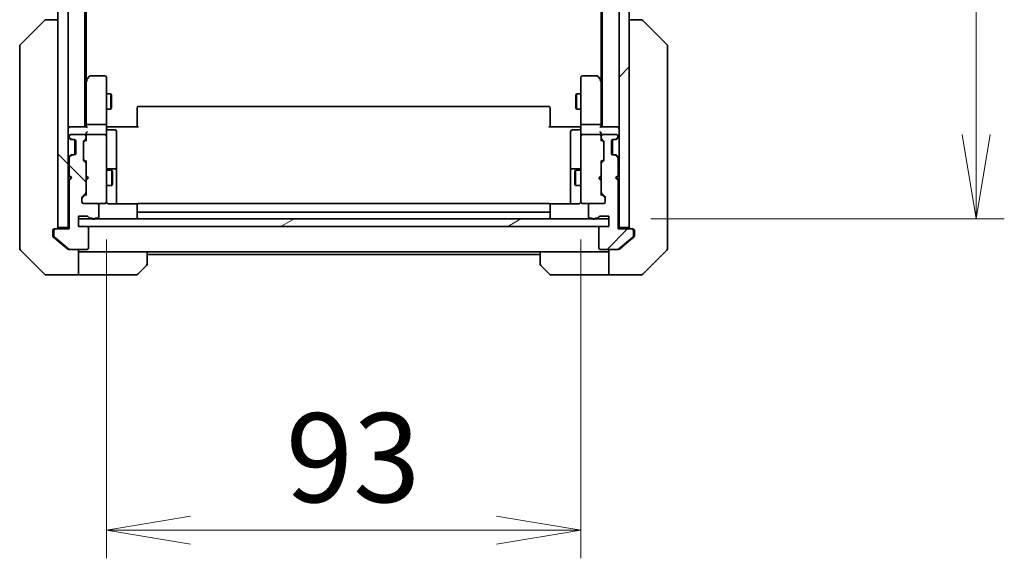
# Model space of a CAD drawing. Units: millimetres. Extents: x 80 to 9915, y 44 to 2011.
# Drawn here: x 3977 to 4170, y 1396 to 1502 of the extents above; entities that cross this region are included whole.
import ezdxf

# ---------------------------------------------------------------- set-up
doc = ezdxf.new("R2010")
doc.units = ezdxf.units.MM
doc.header["$LTSCALE"] = 5.5
doc.layers.get('Defpoints').update_dxf_attribs({"lineweight": 25})
for name, color, linetype, lineweight in [('Dimension (ISO)', 7, 'Continuous', 18), ('Hatch (ISO)', 1, 'Continuous', 18), ('Visible (ISO)', 7, 'Continuous', 35)]:
    doc.layers.add(name, color=color, linetype=linetype, lineweight=lineweight)
doc.styles.add('Note Text (TK)', font='MS PGothic.ttf')
doc.dimstyles.new('Default - Method 1b (TK)', dxfattribs={"dimscale": 5.5, "dimtxt": 2.5, "dimasz": 2.5, "dimexe": 1, "dimexo": 1.5, "dimgap": 1, "dimtad": 1, "dimtoh": 1, "dimdsep": 46, "dimtxsty": 'Note Text (TK)', "dimblk": 'OPEN', "dimcen": 0.09, "dimdle": 5, "dimclrd": 100, "dimclre": 100, "dimclrt": 7, "dimadec": 1, "dimazin": 1, "dimtfac": 1, "dimtmove": 0, "dimatfit": 3, "dimldrblk": 'OPEN', "dimfxl": 1, "dimtolj": 1, "dimlwd": -1, "dimlwe": -1, "dimarcsym": 0})
pattern_1 = [(45, (2177.206, -17.95), (-15.71545, 15.71545), [])]
pattern_2 = [(135.0002, (2177.206, -17.95), (-15.71539, -15.7155), [])]

# ---------------------------------------------------------------- blocks, each defined once
blk = doc.blocks.new('_Open')
at = {"color": 0, "linetype": 'ByBlock', "lineweight": -2}
for p, q in [((-1, 0.167), (0, 0)), ((-1, -0.167), (0, 0)), ((0, 0), (-1, 0))]:
    blk.add_line(p, q, dxfattribs=at)
blk = doc.blocks.new('*D33')
at = {"layer": 'Defpoints', "color": 0}
for p in [(3993.67, 1466.85), (4086.67, 1466.85), (4086.67, 1401.65)]:
    blk.add_point(p, dxfattribs=at)
at = {"layer": 'Dimension (ISO)', "color": 100}
for p, q in [((3993.67, 1458.6), (3993.67, 1396.15)), ((4086.67, 1458.6), (4086.67, 1396.15)), ((4010.17, 1401.65), (4070.17, 1401.65))]:
    blk.add_line(p, q, dxfattribs=at)
at = {"layer": 'Dimension (ISO)', "color": 100, "xscale": 16.5, "yscale": 16.5, "zscale": 16.5, "rotation": 180}
blk.add_blockref('_Open', (3993.67, 1401.65), dxfattribs=at)
at = {"layer": 'Dimension (ISO)', "color": 100, "xscale": 16.5, "yscale": 16.5, "zscale": 16.5}
blk.add_blockref('_Open', (4086.67, 1401.65), dxfattribs=at)
at = {"layer": 'Dimension (ISO)', "color": 7, "insert": (4028.83, 1415.86), "char_height": 13.75, "attachment_point": 4, "style": 'Note Text (TK)'}
blk.add_mtext('\\A1;\\fMS PGothic|b0|i0;{\\H17.4300;93', dxfattribs=at)
blk = doc.blocks.new('*D34')
at = {"layer": 'Defpoints', "color": 0}
for p in [(4092.17, 1878.66), (4092.17, 1462.66), (4164.19, 1462.66)]:
    blk.add_point(p, dxfattribs=at)
at = {"layer": 'Dimension (ISO)', "color": 100}
for p, q in [((4100.42, 1878.66), (4169.69, 1878.66)), ((4164.19, 1862.16), (4164.19, 1479.16)), ((4100.42, 1462.66), (4169.69, 1462.66))]:
    blk.add_line(p, q, dxfattribs=at)
at = {"layer": 'Dimension (ISO)', "color": 100, "xscale": 16.5, "yscale": 16.5, "zscale": 16.5}
for p, rotation in [((4164.19, 1878.66), 90), ((4164.19, 1462.66), 270)]:
    blk.add_blockref('_Open', p, dxfattribs=dict(at, rotation=rotation))
at = {"layer": 'Dimension (ISO)', "color": 7, "insert": (4149.97, 1652.79), "char_height": 13.75, "attachment_point": 4, "rotation": 90, "style": 'Note Text (TK)'}
blk.add_mtext('\\A1;\\fMS PGothic|b0|i0;{\\H17.4300;416', dxfattribs=at)

msp = doc.modelspace()

# ---------------------------------------------------------------- hatches: boundary and pattern name
at = {"layer": 'Hatch (ISO)'}
h = msp.add_hatch(dxfattribs=at)
h.set_pattern_fill('ANSI31', color=256, scale=177.8, angle=90.00021, style=0)
h.set_pattern_definition(pattern_2)
h.paths.add_polyline_path([(3984.1715, 1460.9617), (3986.1715, 1460.9617), (3986.1715, 1880.3617), (3984.1715, 1880.3617)])
h = msp.add_hatch(dxfattribs=at)
h.set_pattern_fill('ANSI31', color=256, scale=177.8, style=0)
h.set_pattern_definition(pattern_1)
h.paths.add_polyline_path([(4096.1715, 1880.3617), (4094.1715, 1880.3617), (4094.1715, 1460.9617), (4096.1715, 1460.9617)])
h = msp.add_hatch(dxfattribs=at)
h.set_pattern_fill('ANSI31', color=256, scale=177.8, angle=90.00021, style=0)
h.set_pattern_definition(pattern_2)
edge = h.paths.add_edge_path()
edge.add_ellipse((3983.6715, 1460.3617), major_axis=(-0.3, 0), ratio=1, start_angle=270, end_angle=360)
edge.add_line((3983.3715, 1460.3617), (3983.3715, 1459.3022))
edge.add_ellipse((3983.6715, 1459.3022), major_axis=(0, -0.3), ratio=1, start_angle=270, end_angle=320.194429)
edge.add_line((3983.4794, 1459.0718), (3986.288, 1456.7312))
edge.add_ellipse((3986.4801, 1456.9617), major_axis=(0.2305, -0.1921), ratio=1, start_angle=270, end_angle=309.805571)
edge.add_line((3986.4801, 1456.6617), (3989.8715, 1456.6617))
edge.add_ellipse((3989.8715, 1456.9617), major_axis=(0.3, 0), ratio=1, start_angle=270, end_angle=360)
edge.add_line((3990.1715, 1456.9617), (3990.1715, 1460.8617))
edge.add_ellipse((3989.8715, 1460.8617), major_axis=(0, 0.3), ratio=1, start_angle=270, end_angle=360)
edge.add_line((3989.8715, 1461.1617), (3988.1715, 1461.1617))
edge.add_line((3988.1715, 1461.1617), (3988.1715, 1463.1617))
edge.add_line((3988.1715, 1463.1617), (3989.8715, 1463.1617))
edge.add_ellipse((3989.8715, 1462.8617), major_axis=(0.3, 0), ratio=1, start_angle=19.471221, end_angle=90, ccw=False)
edge.add_ellipse((3990.4372, 1463.0617), major_axis=(0.1, -0.2828), ratio=1, start_angle=270, end_angle=340.528779)
edge.add_line((3990.4372, 1462.7617), (3990.8886, 1462.7617))
edge.add_ellipse((3991.1715, 1462.8617), major_axis=(0.1, -0.2828), ratio=1, start_angle=270, end_angle=411.057559)
edge.add_line((3991.4543, 1462.7617), (3991.8715, 1462.7617))
edge.add_ellipse((3991.8715, 1463.0617), major_axis=(0.3, 0), ratio=1, start_angle=270, end_angle=360)
edge.add_line((3992.1715, 1463.0617), (3992.1715, 1465.3617))
edge.add_ellipse((3991.8715, 1465.3617), major_axis=(0, 0.3), ratio=1, start_angle=270, end_angle=360)
edge.add_line((3991.8715, 1465.6617), (3989.1715, 1465.6617))
edge.add_ellipse((3989.1715, 1465.9617), major_axis=(-0.3, 0), ratio=1, start_angle=0, end_angle=90, ccw=False)
edge.add_line((3988.8715, 1465.9617), (3988.8715, 1466.7874))
edge.add_ellipse((3989.1715, 1466.7874), major_axis=(0, 0.3), ratio=1, start_angle=45, end_angle=90, ccw=False)
edge.add_line((3988.9593, 1466.9996), (3989.5836, 1467.6238))
edge.add_ellipse((3989.3715, 1467.836), major_axis=(0.2121, 0.2121), ratio=1, start_angle=270, end_angle=315)
edge.add_line((3989.6715, 1467.836), (3989.6715, 1473.4874))
edge.add_ellipse((3989.3715, 1473.4874), major_axis=(0, 0.3), ratio=1, start_angle=270, end_angle=315)
edge.add_line((3989.5836, 1473.6996), (3989.2593, 1474.0238))
edge.add_ellipse((3989.4715, 1474.236), major_axis=(-0.2121, 0.2121), ratio=1, start_angle=45, end_angle=90, ccw=False)
edge.add_line((3989.1715, 1474.236), (3989.1715, 1477.7374))
edge.add_ellipse((3989.4715, 1477.7374), major_axis=(0, 0.3), ratio=1, start_angle=45, end_angle=90, ccw=False)
edge.add_line((3989.2593, 1477.9496), (3989.5836, 1478.2738))
edge.add_ellipse((3989.3715, 1478.486), major_axis=(0.2121, 0.2121), ratio=1, start_angle=270, end_angle=315)
edge.add_line((3989.6715, 1478.486), (3989.6715, 1478.8617))
edge.add_ellipse((3989.3715, 1478.8617), major_axis=(0, 0.3), ratio=1, start_angle=270, end_angle=360)
edge.add_line((3989.3715, 1479.1617), (3986.6715, 1479.1617))
edge.add_ellipse((3986.6715, 1478.8617), major_axis=(-0.3, 0), ratio=1, start_angle=270, end_angle=360)
edge.add_line((3986.3715, 1478.8617), (3986.3715, 1478.786))
edge.add_ellipse((3986.6715, 1478.786), major_axis=(0, -0.3), ratio=1, start_angle=270, end_angle=315)
edge.add_line((3986.4593, 1478.5738), (3986.7836, 1478.2496))
edge.add_ellipse((3986.9957, 1478.4617), major_axis=(0.2121, -0.2121), ratio=1, start_angle=270, end_angle=315)
edge.add_line((3986.9957, 1478.1617), (3987.3715, 1478.1617))
edge.add_ellipse((3987.3715, 1477.8617), major_axis=(0.3, 0), ratio=1, start_angle=0, end_angle=90, ccw=False)
edge.add_line((3987.6715, 1477.8617), (3987.6715, 1475.4617))
edge.add_ellipse((3987.3715, 1475.4617), major_axis=(0, -0.3), ratio=1, start_angle=0, end_angle=90, ccw=False)
edge.add_line((3987.3715, 1475.1617), (3986.9957, 1475.1617))
edge.add_ellipse((3986.9957, 1474.8617), major_axis=(-0.3, 0), ratio=1, start_angle=270, end_angle=315)
edge.add_line((3986.7836, 1475.0738), (3986.4593, 1474.7496))
edge.add_ellipse((3986.6715, 1474.5374), major_axis=(-0.2121, -0.2121), ratio=1, start_angle=270, end_angle=315)
edge.add_line((3986.3715, 1474.5374), (3986.3715, 1471.1617))
edge.add_line((3986.3715, 1471.1617), (3986.8715, 1470.6617))
edge.add_line((3986.8715, 1470.6617), (3986.3715, 1470.1617))
edge.add_line((3986.3715, 1470.1617), (3986.3715, 1460.6617))
edge.add_line((3986.3715, 1460.6617), (3983.6715, 1460.6617))
h = msp.add_hatch(dxfattribs=at)
h.set_pattern_fill('ANSI31', color=256, scale=177.8, style=0)
h.set_pattern_definition(pattern_1)
edge = h.paths.add_edge_path()
edge.add_ellipse((4096.6715, 1460.3617), major_axis=(0, 0.3), ratio=1, start_angle=270, end_angle=360)
edge.add_line((4096.6715, 1460.6617), (4093.9715, 1460.6617))
edge.add_line((4093.9715, 1460.6617), (4093.9715, 1470.1617))
edge.add_line((4093.9715, 1470.1617), (4093.4715, 1470.6617))
edge.add_line((4093.4715, 1470.6617), (4093.9715, 1471.1617))
edge.add_line((4093.9715, 1471.1617), (4093.9715, 1474.5374))
edge.add_ellipse((4093.6715, 1474.5374), major_axis=(0, 0.3), ratio=1, start_angle=270, end_angle=315)
edge.add_line((4093.8836, 1474.7496), (4093.5593, 1475.0738))
edge.add_ellipse((4093.3472, 1474.8617), major_axis=(-0.2121, 0.2121), ratio=1, start_angle=270, end_angle=315)
edge.add_line((4093.3472, 1475.1617), (4092.9715, 1475.1617))
edge.add_ellipse((4092.9715, 1475.4617), major_axis=(-0.3, 0), ratio=1, start_angle=0, end_angle=90, ccw=False)
edge.add_line((4092.6715, 1475.4617), (4092.6715, 1477.8617))
edge.add_ellipse((4092.9715, 1477.8617), major_axis=(0, 0.3), ratio=1, start_angle=0, end_angle=90, ccw=False)
edge.add_line((4092.9715, 1478.1617), (4093.3472, 1478.1617))
edge.add_ellipse((4093.3472, 1478.4617), major_axis=(0.3, 0), ratio=1, start_angle=270, end_angle=315)
edge.add_line((4093.5593, 1478.2496), (4093.8836, 1478.5738))
edge.add_ellipse((4093.6715, 1478.786), major_axis=(0.2121, 0.2121), ratio=1, start_angle=270, end_angle=315)
edge.add_line((4093.9715, 1478.786), (4093.9715, 1478.8617))
edge.add_ellipse((4093.6715, 1478.8617), major_axis=(0, 0.3), ratio=1, start_angle=270, end_angle=360)
edge.add_line((4093.6715, 1479.1617), (4090.9715, 1479.1617))
edge.add_ellipse((4090.9715, 1478.8617), major_axis=(-0.3, 0), ratio=1, start_angle=270, end_angle=360)
edge.add_line((4090.6715, 1478.8617), (4090.6715, 1478.486))
edge.add_ellipse((4090.9715, 1478.486), major_axis=(0, -0.3), ratio=1, start_angle=270, end_angle=315)
edge.add_line((4090.7593, 1478.2738), (4091.0836, 1477.9496))
edge.add_ellipse((4090.8715, 1477.7374), major_axis=(0.2121, -0.2121), ratio=1, start_angle=45, end_angle=90, ccw=False)
edge.add_line((4091.1715, 1477.7374), (4091.1715, 1474.236))
edge.add_ellipse((4090.8715, 1474.236), major_axis=(0, -0.3), ratio=1, start_angle=45, end_angle=90, ccw=False)
edge.add_line((4091.0836, 1474.0238), (4090.7593, 1473.6996))
edge.add_ellipse((4090.9715, 1473.4874), major_axis=(-0.2121, -0.2121), ratio=1, start_angle=270, end_angle=315)
edge.add_line((4090.6715, 1473.4874), (4090.6715, 1467.836))
edge.add_ellipse((4090.9715, 1467.836), major_axis=(0, -0.3), ratio=1, start_angle=270, end_angle=315)
edge.add_line((4090.7593, 1467.6238), (4091.3836, 1466.9996))
edge.add_ellipse((4091.1715, 1466.7874), major_axis=(0.2121, -0.2121), ratio=1, start_angle=45, end_angle=90, ccw=False)
edge.add_line((4091.4715, 1466.7874), (4091.4715, 1465.9617))
edge.add_ellipse((4091.1715, 1465.9617), major_axis=(0, -0.3), ratio=1, start_angle=0, end_angle=90, ccw=False)
edge.add_line((4091.1715, 1465.6617), (4088.4715, 1465.6617))
edge.add_ellipse((4088.4715, 1465.3617), major_axis=(-0.3, 0), ratio=1, start_angle=270, end_angle=360)
edge.add_line((4088.1715, 1465.3617), (4088.1715, 1463.0617))
edge.add_ellipse((4088.4715, 1463.0617), major_axis=(0, -0.3), ratio=1, start_angle=270, end_angle=360)
edge.add_line((4088.4715, 1462.7617), (4088.8886, 1462.7617))
edge.add_ellipse((4089.1715, 1462.8617), major_axis=(0.1, -0.2828), ratio=1, start_angle=270, end_angle=411.057559)
edge.add_line((4089.4543, 1462.7617), (4089.9058, 1462.7617))
edge.add_ellipse((4089.9058, 1463.0617), major_axis=(0.3, 0), ratio=1, start_angle=270, end_angle=340.528779)
edge.add_ellipse((4090.4715, 1462.8617), major_axis=(0.1, 0.2828), ratio=1, start_angle=19.471221, end_angle=90, ccw=False)
edge.add_line((4090.4715, 1463.1617), (4092.1715, 1463.1617))
edge.add_line((4092.1715, 1463.1617), (4092.1715, 1461.1617))
edge.add_line((4092.1715, 1461.1617), (4090.4715, 1461.1617))
edge.add_ellipse((4090.4715, 1460.8617), major_axis=(-0.3, 0), ratio=1, start_angle=270, end_angle=360)
edge.add_line((4090.1715, 1460.8617), (4090.1715, 1456.9617))
edge.add_ellipse((4090.4715, 1456.9617), major_axis=(0, -0.3), ratio=1, start_angle=270, end_angle=360)
edge.add_line((4090.4715, 1456.6617), (4093.8629, 1456.6617))
edge.add_ellipse((4093.8629, 1456.9617), major_axis=(0.3, 0), ratio=1, start_angle=270, end_angle=309.805571)
edge.add_line((4094.0549, 1456.7312), (4096.8635, 1459.0718))
edge.add_ellipse((4096.6715, 1459.3022), major_axis=(0.2305, 0.1921), ratio=1, start_angle=270, end_angle=320.194429)
edge.add_line((4096.9715, 1459.3022), (4096.9715, 1460.3617))
h = msp.add_hatch(dxfattribs=at)
h.set_pattern_fill('ANSI31', color=256, scale=177.8, angle=-14.999978, style=0)
h.set_pattern_definition([(30, (2177.206, -17.95), (-11.1125, 19.24741), [])])
h.paths.add_polyline_path([(4092.1715, 1461.1617), (4092.1715, 1462.6617), (3988.1715, 1462.6617), (3988.1715, 1461.1617)])

# ---------------------------------------------------------------- linework, layer by layer
at = {"layer": 'Visible (ISO)'}
for p, q in [((3984.1715, 1880.3617), (3984.1715, 1460.9617)), ((3986.1715, 1460.9617), (3986.1715, 1880.3617)), ((4094.1715, 1880.3617), (4094.1715, 1460.9617)), ((4096.1715, 1460.9617), (4096.1715, 1880.3617)), ((3989.4715, 1480.6617), (3989.4715, 1860.6617)), ((4090.8715, 1860.6617), (4090.8715, 1480.6617)), ((3989.6715, 1489.7284), (3989.6715, 1851.595)), ((4090.6715, 1851.595), (4090.6715, 1489.7284)), ((3981.8786, 1501.6617), (3981.8786, 1501.6617)), ((3984.1715, 1501.6617), (3981.8786, 1501.6617)), ((4098.4643, 1501.6617), (4096.1715, 1501.6617)), ((4098.4644, 1501.6617), (4098.4643, 1501.6617)), ((3976.8179, 1496.8082), (3981.525, 1501.5153)), ((4103.525, 1496.8082), (4098.8179, 1501.5153)), ((3976.6715, 1496.4546), (3976.6715, 1495.479)), ((4103.6715, 1495.479), (4103.6715, 1496.4546)), ((3976.6715, 1495.479), (3976.6715, 1462.4669)), ((4103.6715, 1462.4669), (4103.6715, 1495.479)), ((3990.2815, 1490.5417), (3989.7315, 1489.8084)), ((3993.3715, 1490.6617), (3990.5215, 1490.6617)), ((3993.6715, 1489.5983), (3993.6715, 1490.3617)), ((4086.6715, 1490.3617), (4086.6715, 1489.5983)), ((4089.8215, 1490.6617), (4086.9715, 1490.6617)), ((4090.6115, 1489.8084), (4090.0615, 1490.5417)), ((3989.7315, 1489.8084), (3989.4715, 1489.4617)), ((3989.6715, 1489.6284), (3989.6715, 1481.0374)), ((3989.9715, 1489.5983), (3989.8159, 1489.7539)), ((3993.6715, 1481.0374), (3993.6715, 1489.5983)), ((4086.6715, 1489.5983), (4086.6715, 1481.0374)), ((4090.3715, 1489.5983), (4090.5271, 1489.7539)), ((4090.8715, 1489.4617), (4090.6115, 1489.8084)), ((4090.6715, 1481.0374), (4090.6715, 1489.6284)), ((3993.6715, 1487.1617), (3994.5215, 1487.1617)), ((3994.5215, 1484.1617), (3994.5215, 1487.1617)), ((3994.6748, 1486.855), (3994.5215, 1487.1617)), ((3994.6748, 1486.855), (3994.6748, 1484.4684)), ((4085.6681, 1486.855), (4085.8215, 1487.1617)), ((4085.6681, 1484.4684), (4085.6681, 1486.855)), ((4085.8215, 1487.1617), (4085.8215, 1484.1617)), ((4086.6715, 1487.1617), (4085.8215, 1487.1617)), ((3994.6748, 1484.4684), (3994.5215, 1484.1617)), ((3999.6715, 1484.3031), (3999.6715, 1484.3617)), ((3999.6715, 1484.3031), (3999.6715, 1483.596)), ((4080.3715, 1484.6617), (3999.9715, 1484.6617)), ((4080.6715, 1484.3617), (4080.6715, 1484.3031)), ((4080.6715, 1483.596), (4080.6715, 1484.3031)), ((4085.6681, 1484.4684), (4085.8215, 1484.1617)), ((3993.6715, 1484.1617), (3994.5215, 1484.1617)), ((3999.6715, 1483.4546), (3999.6715, 1483.596)), ((3999.6715, 1483.4546), (3999.6715, 1481.0759)), ((4080.6715, 1483.596), (4080.6715, 1483.4546)), ((4080.6715, 1481.0759), (4080.6715, 1483.4546)), ((4086.6715, 1484.1617), (4085.8215, 1484.1617)), ((3986.4715, 1480.6617), (3986.1715, 1480.6617)), ((3989.7593, 1480.6617), (3986.4715, 1480.6617)), ((3989.6715, 1481.0374), (3989.6715, 1480.6617)), ((3993.3715, 1481.1617), (3989.9715, 1481.1617)), ((3993.6715, 1481.0374), (3993.6715, 1478.8617)), ((3993.6792, 1480.6617), (3993.8965, 1480.6617)), ((3994.1715, 1480.6617), (3993.8965, 1480.6617)), ((3994.1715, 1480.6617), (3999.9715, 1480.6617)), ((3999.6715, 1480.6617), (3999.6715, 1481.0759)), ((4080.3715, 1480.6617), (4086.1715, 1480.6617)), ((4080.6715, 1481.0759), (4080.6715, 1480.6617)), ((4086.4464, 1480.6617), (4086.1715, 1480.6617)), ((4086.4464, 1480.6617), (4086.6637, 1480.6617)), ((4086.6715, 1478.8617), (4086.6715, 1481.0374)), ((4090.3715, 1481.1617), (4086.9715, 1481.1617)), ((4093.8715, 1480.6617), (4090.5836, 1480.6617)), ((4090.6715, 1480.6617), (4090.6715, 1481.0374)), ((4094.1715, 1480.6617), (4093.8715, 1480.6617)), ((3986.2593, 1478.5738), (3986.5836, 1478.2496)), ((3986.3715, 1478.8617), (3986.3715, 1478.786)), ((3986.4593, 1478.5738), (3986.7836, 1478.2496)), ((3989.3715, 1479.1617), (3986.6715, 1479.1617)), ((3989.6715, 1479.2374), (3989.6715, 1478.8617)), ((3989.6715, 1478.486), (3989.6715, 1478.8617)), ((3993.3715, 1479.1617), (3989.9715, 1479.1617)), ((3993.6715, 1478.0435), (3993.6715, 1478.8617)), ((3993.9715, 1480.0604), (3995.3715, 1480.0604)), ((3995.6715, 1475.8308), (3995.6715, 1479.7604)), ((4084.6715, 1479.7604), (4084.6715, 1475.8308)), ((4086.3715, 1480.0604), (4084.9715, 1480.0604)), ((4086.6715, 1478.8617), (4086.6715, 1478.0435)), ((4090.3715, 1479.1617), (4086.9715, 1479.1617)), ((4090.6715, 1478.8617), (4090.6715, 1479.2374)), ((4090.6715, 1478.8617), (4090.6715, 1478.486)), ((4093.6715, 1479.1617), (4090.9715, 1479.1617)), ((4093.5593, 1478.2496), (4093.8836, 1478.5738)), ((4093.7593, 1478.2496), (4094.0836, 1478.5738)), ((4093.9715, 1478.786), (4093.9715, 1478.8617)), ((3986.5836, 1478.2496), (3986.604, 1478.2291)), ((3986.7957, 1478.1617), (3986.9957, 1478.1617)), ((3986.9957, 1478.1617), (3987.3715, 1478.1617)), ((3987.4715, 1478.1446), (3987.4715, 1475.1789)), ((3987.6715, 1477.8617), (3987.6715, 1475.4617)), ((3989.1715, 1474.236), (3989.1715, 1477.7374)), ((3989.2593, 1477.9496), (3989.5836, 1478.2738)), ((3989.2594, 1477.7496), (3989.6715, 1478.1617)), ((3989.6715, 1478.486), (3989.6715, 1477.9856)), ((3993.6715, 1466.8471), (3993.6715, 1478.0435)), ((4086.6715, 1478.0435), (4086.6715, 1466.8471)), ((4090.6715, 1477.9856), (4090.6715, 1478.486)), ((4090.6715, 1478.1617), (4091.0836, 1477.7496)), ((4090.7593, 1478.2738), (4091.0836, 1477.9496)), ((4091.1715, 1477.7374), (4091.1715, 1474.236)), ((4092.6715, 1475.4617), (4092.6715, 1477.8617)), ((4092.8715, 1475.1789), (4092.8715, 1478.1446)), ((4092.9715, 1478.1617), (4093.3472, 1478.1617)), ((4093.3472, 1478.1617), (4093.5472, 1478.1617)), ((4093.7389, 1478.2291), (4093.7593, 1478.2496)), ((3986.5836, 1475.0738), (3986.2593, 1474.7496)), ((3986.7836, 1475.0738), (3986.4593, 1474.7496)), ((3986.604, 1475.0943), (3986.5836, 1475.0738)), ((3986.9957, 1475.1617), (3986.7957, 1475.1617)), ((3987.3715, 1475.1617), (3986.9957, 1475.1617)), ((3995.6715, 1472.1562), (3995.6715, 1475.8308)), ((4084.6715, 1475.8308), (4084.6715, 1472.1562)), ((4093.3472, 1475.1617), (4092.9715, 1475.1617)), ((4093.5472, 1475.1617), (4093.3472, 1475.1617)), ((4093.8836, 1474.7496), (4093.5593, 1475.0738)), ((4093.7593, 1475.0738), (4093.7389, 1475.0943)), ((4094.0836, 1474.7496), (4093.7593, 1475.0738)), ((3986.3715, 1474.5374), (3986.3715, 1471.1617)), ((3989.5836, 1473.6996), (3989.2593, 1474.0238)), ((3989.2594, 1474.2238), (3989.6715, 1473.8117)), ((3989.6715, 1473.9878), (3989.6715, 1473.4874)), ((3989.6715, 1467.836), (3989.6715, 1473.4874)), ((4091.0836, 1474.2238), (4090.6715, 1473.8117)), ((4090.6715, 1473.4874), (4090.6715, 1473.9878)), ((4090.6715, 1473.4874), (4090.6715, 1467.836)), ((4091.0836, 1474.0238), (4090.7593, 1473.6996)), ((4093.9715, 1471.1617), (4093.9715, 1474.5374)), ((3986.1715, 1471.1617), (3986.2593, 1471.0738)), ((3986.2593, 1471.0738), (3986.6715, 1470.6617)), ((3986.3715, 1471.1617), (3986.8715, 1470.6617)), ((3989.6715, 1471.1617), (3989.7315, 1471.1017)), ((3990.1715, 1470.6617), (3989.7315, 1471.1017)), ((3993.6715, 1472.1617), (3994.7215, 1472.1617)), ((3995.3715, 1472.4562), (3993.9715, 1472.4562)), ((3994.7215, 1469.1617), (3994.7215, 1472.1617)), ((3994.8748, 1471.855), (3994.7215, 1472.1617)), ((3994.8748, 1471.855), (3994.8748, 1469.4684)), ((3995.6715, 1471.9847), (3995.6715, 1472.1562)), ((3995.6715, 1465.5719), (3995.6715, 1471.9847)), ((4084.6715, 1472.1562), (4084.6715, 1471.9847)), ((4084.6715, 1471.9847), (4084.6715, 1465.5719)), ((4086.3715, 1472.4562), (4084.9715, 1472.4562)), ((4085.4681, 1471.855), (4085.6215, 1472.1617)), ((4085.4681, 1469.4684), (4085.4681, 1471.855)), ((4085.6215, 1472.1617), (4085.6215, 1469.1617)), ((4086.6715, 1472.1617), (4085.6215, 1472.1617)), ((4090.1715, 1470.6617), (4090.6115, 1471.1017)), ((4090.6115, 1471.1017), (4090.6715, 1471.1617)), ((4093.4715, 1470.6617), (4093.9715, 1471.1617)), ((4094.0836, 1471.0738), (4093.6715, 1470.6617)), ((4094.0836, 1471.0738), (4094.1715, 1471.1617)), ((3986.2593, 1470.2496), (3986.1715, 1470.1617)), ((3986.2593, 1470.2496), (3986.6715, 1470.6617)), ((3986.8715, 1470.6617), (3986.3715, 1470.1617)), ((3986.3715, 1470.1617), (3986.3715, 1460.6617)), ((3986.6715, 1470.6617), (3986.8715, 1470.6617)), ((3989.7315, 1470.2217), (3989.6715, 1470.1617)), ((3990.1715, 1470.6617), (3989.7315, 1470.2217)), ((3993.6715, 1469.1617), (3994.7215, 1469.1617)), ((3994.8748, 1469.4684), (3994.7215, 1469.1617)), ((4085.4681, 1469.4684), (4085.6215, 1469.1617)), ((4086.6715, 1469.1617), (4085.6215, 1469.1617)), ((4090.1715, 1470.6617), (4090.6115, 1470.2217)), ((4090.6715, 1470.1617), (4090.6115, 1470.2217)), ((4093.4715, 1470.6617), (4093.6715, 1470.6617)), ((4093.9715, 1470.1617), (4093.4715, 1470.6617)), ((4093.6715, 1470.6617), (4094.0836, 1470.2496)), ((4093.9715, 1460.6617), (4093.9715, 1470.1617)), ((4094.1715, 1470.1617), (4094.0836, 1470.2496)), ((3988.9593, 1466.9996), (3989.5836, 1467.6238)), ((3989.6715, 1467.5117), (3988.9594, 1466.7996)), ((3989.6715, 1467.836), (3989.6715, 1467.3356)), ((4090.6715, 1467.3356), (4090.6715, 1467.836)), ((4090.6715, 1467.5117), (4091.3836, 1466.7996)), ((4090.7593, 1467.6238), (4091.3836, 1466.9996)), ((3988.8715, 1465.9617), (3988.8715, 1466.7874)), ((3991.8715, 1465.6617), (3989.1715, 1465.6617)), ((3991.8715, 1465.6617), (3993.3715, 1465.6617)), ((3992.1715, 1463.0617), (3992.1715, 1465.3617)), ((3993.3715, 1465.6617), (3993.3948, 1465.6617)), ((3993.6715, 1465.9617), (3993.6715, 1466.8471)), ((3999.7574, 1465.5719), (3994.1715, 1465.5719)), ((3999.6715, 1465.3031), (3999.6715, 1465.3617)), ((3999.6715, 1465.3031), (3999.6715, 1464.596)), ((4080.3715, 1465.6617), (3999.9715, 1465.6617)), ((4086.1715, 1465.5719), (4080.5855, 1465.5719)), ((4080.6715, 1465.3617), (4080.6715, 1465.3031)), ((4080.6715, 1464.596), (4080.6715, 1465.3031)), ((4086.6715, 1466.8471), (4086.6715, 1465.9617)), ((4086.9481, 1465.6617), (4086.9715, 1465.6617)), ((4086.9715, 1465.6617), (4088.4715, 1465.6617)), ((4088.1715, 1465.3617), (4088.1715, 1463.0617)), ((4091.1715, 1465.6617), (4088.4715, 1465.6617)), ((4091.4715, 1466.7874), (4091.4715, 1465.9617)), ((3988.1715, 1461.1617), (3988.1715, 1463.1617)), ((3988.1715, 1463.1617), (3989.8715, 1463.1617)), ((3999.6715, 1464.4546), (3999.6715, 1464.596)), ((3999.6715, 1464.4546), (3999.6715, 1464.2617)), ((3999.6715, 1464.2617), (3999.6715, 1462.9617)), ((3999.9715, 1463.9617), (4080.3715, 1463.9617)), ((4080.6715, 1464.596), (4080.6715, 1464.4546)), ((4080.6715, 1464.2617), (4080.6715, 1464.4546)), ((4080.6715, 1462.9617), (4080.6715, 1464.2617)), ((4090.4715, 1463.1617), (4092.1715, 1463.1617)), ((4092.1715, 1463.1617), (4092.1715, 1461.1617)), ((3976.6715, 1462.4669), (3976.6715, 1460.9988)), ((4092.1715, 1462.6617), (3988.1715, 1462.6617)), ((3988.1715, 1462.6617), (3988.1715, 1461.1617)), ((3989.8715, 1461.1617), (3988.1715, 1461.1617)), ((3988.1715, 1461.1617), (4092.1715, 1461.1617)), ((3990.4372, 1462.7617), (3990.8886, 1462.7617)), ((3991.4543, 1462.7617), (3991.8715, 1462.7617)), ((4088.4715, 1462.7617), (4088.8886, 1462.7617)), ((4089.4543, 1462.7617), (4089.9058, 1462.7617)), ((4092.1715, 1461.1617), (4090.4715, 1461.1617)), ((4092.1715, 1461.1617), (4092.1715, 1462.6617)), ((4103.6715, 1460.9988), (4103.6715, 1462.4669)), ((3976.6715, 1460.9988), (3976.6715, 1459.6617)), ((3976.6715, 1456.8688), (3976.6715, 1459.6617)), ((3983.1715, 1459.6617), (3983.1715, 1460.3617)), ((3983.1715, 1459.6617), (3983.1715, 1459.3022)), ((3983.3715, 1460.3617), (3983.3715, 1459.3022)), ((3983.4715, 1460.6617), (3983.6715, 1460.6617)), ((3986.3715, 1460.6617), (3983.6715, 1460.6617)), ((3984.1715, 1460.9617), (3986.1715, 1460.9617)), ((3986.1715, 1460.9617), (3986.1715, 1460.6617)), ((3990.1715, 1456.9617), (3990.1715, 1460.8617)), ((4090.1715, 1460.8617), (4090.1715, 1456.9617)), ((4096.6715, 1460.6617), (4093.9715, 1460.6617)), ((4094.1715, 1460.6617), (4094.1715, 1460.9617)), ((4094.1715, 1460.9617), (4096.1715, 1460.9617)), ((4096.6715, 1460.6617), (4096.8715, 1460.6617)), ((4096.9715, 1459.3022), (4096.9715, 1460.3617)), ((4097.1715, 1460.3617), (4097.1715, 1459.6617)), ((4097.1715, 1459.3022), (4097.1715, 1459.6617)), ((4103.6715, 1459.6617), (4103.6715, 1460.9988)), ((4103.6715, 1459.6617), (4103.6715, 1456.8688)), ((3983.2794, 1459.0718), (3984.1715, 1458.3284)), ((3983.4794, 1459.0718), (3986.288, 1456.7312)), ((3984.1715, 1458.3284), (3986.088, 1456.7312)), ((4094.0549, 1456.7312), (4096.8635, 1459.0718)), ((4094.2549, 1456.7312), (4096.1715, 1458.3284)), ((4096.1715, 1458.3284), (4097.0635, 1459.0718)), ((3976.8179, 1456.5153), (3981.525, 1451.8082)), ((3986.4801, 1456.6617), (3986.2801, 1456.6617)), ((3986.4801, 1456.6617), (3989.8715, 1456.6617)), ((3988.1715, 1456.6617), (3988.1715, 1451.6617)), ((3989.1715, 1456.1617), (3988.1715, 1456.1617)), ((4001.6715, 1456.1617), (3989.1715, 1456.1617)), ((4001.6715, 1456.1617), (4078.6715, 1456.1617)), ((4001.6715, 1456.1617), (4001.6715, 1453.8688)), ((4001.6715, 1455.6617), (4078.6715, 1455.6617)), ((4078.6715, 1453.8688), (4078.6715, 1456.1617)), ((4078.6715, 1456.1617), (4091.1715, 1456.1617)), ((4090.4715, 1456.6617), (4093.8629, 1456.6617)), ((4092.1715, 1456.1617), (4091.1715, 1456.1617)), ((4092.1715, 1451.6617), (4092.1715, 1456.6617)), ((4094.0629, 1456.6617), (4093.8629, 1456.6617)), ((4098.8179, 1451.8082), (4103.525, 1456.5153)), ((4001.525, 1453.5153), (3999.8179, 1451.8082)), ((4080.525, 1451.8082), (4078.8179, 1453.5153)), ((3984.1715, 1451.6617), (3981.8786, 1451.6617)), ((3988.1715, 1451.6617), (3984.1715, 1451.6617)), ((3988.1715, 1451.6617), (3989.1715, 1451.6617)), ((3989.1715, 1451.6617), (3999.4644, 1451.6617)), ((4091.1715, 1451.6617), (4080.8786, 1451.6617)), ((4091.1715, 1451.6617), (4092.1715, 1451.6617)), ((4092.1715, 1451.6617), (4096.1715, 1451.6617)), ((4096.1715, 1451.6617), (4098.4644, 1451.6617))]:
    msp.add_line(p, q, dxfattribs=at)
for centre, radius, start, end in [((3981.8786, 1501.1617), 0.5, 90, 135), ((4098.4644, 1501.1617), 0.5, 45, 90), ((3977.1715, 1496.4546), 0.5, 135, 180), ((4103.1715, 1496.4546), 0.5, 0, 45), ((3990.5215, 1490.3617), 0.3, 90, 143.130102), ((3993.3715, 1490.3617), 0.3, 0, 90), ((4086.9715, 1490.3617), 0.3, 90, 180), ((4089.8215, 1490.3617), 0.3, 36.869898, 90), ((3989.9715, 1489.6284), 0.3, 156.562004, 180), ((3989.9715, 1489.6284), 0.3, 143.130102, 156.562021), ((4090.3715, 1489.6284), 0.3, 23.437984, 36.869898), ((4090.3715, 1489.6284), 0.3, 0, 23.437984), ((3999.9715, 1484.3617), 0.3, 90, 180), ((4080.3715, 1484.3617), 0.3, 0, 90), ((3986.4715, 1480.3617), 0.3, 90, 180), ((4093.8715, 1480.3617), 0.3, 0, 90), ((3986.4715, 1478.786), 0.3, 180, 225), ((3986.6715, 1478.8617), 0.3, 90, 180), ((3986.6715, 1478.786), 0.3, 180, 225), ((3989.3715, 1478.8617), 0.3, 0, 90), ((3989.9715, 1478.8617), 0.3, 156.562016, 180), ((3989.9715, 1478.8617), 0.3, 90, 121.244455), ((3993.3715, 1478.8617), 0.3, 0, 90), ((3993.9715, 1480.3604), 0.3, 180, 270), ((3995.3715, 1479.7604), 0.3, 0, 90), ((4084.9715, 1479.7604), 0.3, 90, 180), ((4086.3715, 1480.3604), 0.3, 270, 0), ((4086.9715, 1478.8617), 0.3, 90, 180), ((4090.3715, 1478.8617), 0.3, 58.755545, 90), ((4090.3715, 1478.8617), 0.3, 0, 23.437996), ((4090.9715, 1478.8617), 0.3, 90, 180), ((4093.6715, 1478.8617), 0.3, 0, 90), ((4093.6715, 1478.786), 0.3, 315, 0), ((4093.8715, 1478.786), 0.3, 315, 0), ((3986.7957, 1478.4617), 0.3, 225, 270), ((3986.9957, 1478.4617), 0.3, 225, 270), ((3987.3715, 1477.8617), 0.3, 0, 90), ((3989.4715, 1477.7374), 0.3, 135, 180), ((3989.3715, 1478.486), 0.3, 315, 0), ((4090.9715, 1478.486), 0.3, 180, 225), ((4090.8715, 1477.7374), 0.3, 0, 45), ((4092.9715, 1477.8617), 0.3, 90, 180), ((4093.3472, 1478.4617), 0.3, 270, 315), ((4093.5472, 1478.4617), 0.3, 270, 315), ((3986.4715, 1474.5374), 0.3, 135, 180), ((3986.6715, 1474.5374), 0.3, 135, 180), ((3986.7957, 1474.8617), 0.3, 90, 135), ((3986.9957, 1474.8617), 0.3, 90, 135), ((3987.3715, 1475.4617), 0.3, 270, 0), ((4092.9715, 1475.4617), 0.3, 180, 270), ((4093.3472, 1474.8617), 0.3, 45, 90), ((4093.5472, 1474.8617), 0.3, 45, 90), ((4093.6715, 1474.5374), 0.3, 0, 45), ((4093.8715, 1474.5374), 0.3, 0, 45), ((3989.4715, 1474.236), 0.3, 180, 225), ((3989.3715, 1473.4874), 0.3, 0, 45), ((3993.9715, 1472.7562), 0.3, 180, 270), ((4086.3715, 1472.7562), 0.3, 270, 0), ((4090.9715, 1473.4874), 0.3, 135, 180), ((4090.8715, 1474.236), 0.3, 315, 0), ((3986.4715, 1470.8617), 0.3, 106.874494, 135), ((3995.3715, 1472.1562), 0.3, 0, 90), ((4084.9715, 1472.1562), 0.3, 90, 180), ((4093.8715, 1470.8617), 0.3, 45, 73.125506), ((3986.4715, 1470.4617), 0.3, 225, 253.125506), ((4093.8715, 1470.4617), 0.3, 286.874494, 315), ((3989.1715, 1466.7874), 0.3, 135, 180), ((3989.3715, 1467.836), 0.3, 315, 0), ((4090.9715, 1467.836), 0.3, 180, 225), ((4091.1715, 1466.7874), 0.3, 0, 45), ((3989.1715, 1465.9617), 0.3, 180, 270), ((3991.8715, 1465.3617), 0.3, 0, 90), ((3993.3715, 1465.9617), 0.3, 270, 0), ((3993.3969, 1465.9617), 0.3, 270, 14.477512), ((3994.1715, 1466.1617), 0.5, 180, 194.477512), ((3999.9715, 1465.3617), 0.3, 90, 180), ((4080.3715, 1465.3617), 0.3, 0, 90), ((4086.9461, 1465.9617), 0.3, 165.522488, 270), ((4086.1715, 1466.1617), 0.5, 345.522488, 0), ((4086.9715, 1465.9617), 0.3, 180, 270), ((4088.4715, 1465.3617), 0.3, 90, 180), ((4091.1715, 1465.9617), 0.3, 270, 0), ((3989.8715, 1462.8617), 0.3, 19.471221, 90), ((3991.8715, 1463.0617), 0.3, 270, 0), ((3999.9715, 1464.2617), 0.3, 180, 270), ((4080.3715, 1464.2617), 0.3, 270, 0), ((4088.4715, 1463.0617), 0.3, 180, 270), ((4090.4715, 1462.8617), 0.3, 90, 160.528779), ((3989.8715, 1460.8617), 0.3, 0, 90), ((3990.4372, 1463.0617), 0.3, 199.471221, 270), ((3991.1715, 1462.8617), 0.3, 199.471221, 340.528779), ((3999.9715, 1462.9617), 0.3, 180, 270), ((4080.3715, 1462.9617), 0.3, 270, 0), ((4089.1715, 1462.8617), 0.3, 199.471221, 340.528779), ((4089.9058, 1463.0617), 0.3, 270, 340.528779), ((4090.4715, 1460.8617), 0.3, 90, 180), ((3983.4715, 1460.3617), 0.3, 90, 180), ((3983.6715, 1460.3617), 0.3, 90, 180), ((3983.6715, 1459.3022), 0.3, 180, 230.194429), ((3983.8715, 1460.9617), 0.3, 270, 0), ((4096.4715, 1460.9617), 0.3, 180, 270), ((4096.6715, 1460.3617), 0.3, 0, 90), ((4096.6715, 1459.3022), 0.3, 309.805571, 0), ((4096.8715, 1460.3617), 0.3, 0, 90), ((3977.1715, 1456.8688), 0.5, 180, 225), ((3986.4801, 1456.9617), 0.3, 230.194429, 270), ((3989.8715, 1456.9617), 0.3, 270, 0), ((4090.4715, 1456.9617), 0.3, 180, 270), ((4093.8629, 1456.9617), 0.3, 270, 309.805571), ((4103.1715, 1456.8688), 0.5, 315, 0), ((4001.1715, 1453.8688), 0.5, 315, 0), ((4079.1715, 1453.8688), 0.5, 180, 225), ((3981.8786, 1452.1617), 0.5, 225, 270), ((3999.4644, 1452.1617), 0.5, 270, 315), ((4080.8786, 1452.1617), 0.5, 225, 270), ((4098.4644, 1452.1617), 0.5, 270, 315)]:
    msp.add_arc(centre, radius, start, end, dxfattribs=at)
for centre, major_axis, ratio, start_param, end_param in [((3989.9489, 1489.5983), (-0.4823, -0.2411), 0.37002441, 4.52944541, 4.80417225), ((4090.394, 1489.5983), (0.4823, -0.2411), 0.37002441, 1.47901306, 1.75373989), ((3989.9715, 1481.0374), (-0.3, 0), 0.41421356, 4.71238898, 6.28318531), ((3989.9715, 1480.3617), (-0.2772, 0.2772), 0.41421356, 5.10508806, 5.89048623), ((3993.3715, 1481.0374), (-0.3, 0), 0.41421356, 3.14159265, 4.71238898), ((4086.9715, 1481.0374), (-0.3, 0), 0.41421356, 4.71238898, 6.28318531), ((4090.3715, 1481.0374), (-0.3, 0), 0.41421356, 3.14159265, 4.71238898), ((4090.3715, 1480.3617), (-0.2772, -0.2772), 0.41421356, 3.53429174, 4.3196899), ((3989.9715, 1479.2374), (0, 0.4243), 0.70710678, 0.78539816, 1.57079633), ((3989.9715, 1478.8295), (-0.2044, 0.6487), 0.33843751, 1.23011504, 1.46454615), ((3989.9715, 1479.5374), (0.2772, 0.2772), 0.41421356, 1.17809725, 1.96349541), ((3989.9489, 1478.8617), (-0.483, 0.2515), 0.33843751, 4.88684285, 5.16156968), ((4090.3715, 1479.5374), (-0.2772, 0.2772), 0.41421356, 4.3196899, 5.10508806), ((4090.394, 1478.8617), (0.483, 0.2515), 0.33843751, 1.12161563, 1.39634246), ((4090.3715, 1479.2374), (0, 0.4243), 0.70710678, 4.71238898, 5.49778714), ((4090.3715, 1478.8295), (0.2044, 0.6487), 0.33843751, 4.81863915, 5.05307036), ((3989.4715, 1477.5374), (0, 0.3), 0.99985076, 0.78532354, 1.57079633), ((3989.9715, 1477.8825), (0.2958, -0.1246), 0.40041045, 3.30861727, 3.95211838), ((4090.3715, 1477.8825), (-0.2958, -0.1246), 0.40041045, 2.33106693, 2.97456804), ((4090.8715, 1477.5374), (0, 0.3), 0.99985076, 4.71238898, 5.49786177), ((3989.4715, 1474.436), (0, -0.3), 0.99985076, 4.71238898, 5.49786177), ((3989.9715, 1474.0909), (0.2958, 0.1246), 0.40041045, 2.33106693, 2.97456804), ((4090.3715, 1474.0909), (-0.2958, 0.1246), 0.40041045, 3.30861727, 3.95211838), ((4090.8715, 1474.436), (0, -0.3), 0.99985076, 0.78532354, 1.57079633), ((3989.9715, 1467.2325), (0.2958, -0.1246), 0.40041045, 3.30861727, 3.95211838), ((4090.3715, 1467.2325), (-0.2958, -0.1246), 0.40041045, 2.33106693, 2.97456804), ((3989.1715, 1466.5874), (0, 0.3), 0.99985076, 0.78532354, 1.57079633), ((4091.1715, 1466.5874), (0, 0.3), 0.99985076, 4.71238898, 5.49786177)]:
    msp.add_ellipse(centre, major_axis=major_axis, ratio=ratio, start_param=start_param, end_param=end_param, dxfattribs=at)
for points, knots in [([(3989.6962, 1489.7477), (3989.6989, 1489.7488), (3989.7018, 1489.7498), (3989.7186, 1489.7548), (3989.7401, 1489.7575), (3989.777, 1489.7576), (3989.7966, 1489.7564), (3989.8159, 1489.7539)], [0.250886766, 0.250886766, 0.250886766, 0.250886766, 0.2528779694, 0.2528779694, 0.2619584182, 0.2619584182, 0.268388032, 0.268388032, 0.268388032, 0.268388032]), ([(4090.6467, 1489.7477), (4090.6443, 1489.7487), (4090.6417, 1489.7496), (4090.6245, 1489.7548), (4090.6052, 1489.7573), (4090.5679, 1489.7578), (4090.5472, 1489.7565), (4090.5271, 1489.7539)], [0.3810312192, 0.3810312192, 0.3810312192, 0.3810312192, 0.382741903, 0.382741903, 0.3917616542, 0.3917616542, 0.3985536381, 0.3985536381, 0.3985536381, 0.3985536381]), ([(3993.6715, 1481.8243), (3993.6715, 1481.7549), (3993.674, 1481.683), (3993.6809, 1481.5347), (3993.6853, 1481.4581), (3993.6927, 1481.3011), (3993.6955, 1481.2207), (3993.6975, 1481.0588), (3993.6965, 1480.9774), (3993.6915, 1480.8171), (3993.6875, 1480.7383), (3993.6835, 1480.6617)], [0, 0, 0, 0, 0.022954349, 0.022954349, 0.045908698, 0.045908698, 0.068863048, 0.068863048, 0.091817397, 0.091817397, 0.114771746, 0.114771746, 0.114771746, 0.114771746]), ([(4086.6715, 1481.8243), (4086.6715, 1481.7549), (4086.669, 1481.683), (4086.662, 1481.5347), (4086.6576, 1481.4581), (4086.6503, 1481.3011), (4086.6474, 1481.2207), (4086.6455, 1481.0588), (4086.6464, 1480.9774), (4086.6515, 1480.8171), (4086.6555, 1480.7383), (4086.6595, 1480.6617)], [0, 0, 0, 0, 0.022954349, 0.022954349, 0.045908698, 0.045908698, 0.068863048, 0.068863048, 0.091817397, 0.091817397, 0.114771746, 0.114771746, 0.114771746, 0.114771746]), ([(3989.6962, 1478.981), (3989.6986, 1478.9866), (3989.7012, 1478.9921), (3989.7184, 1479.026), (3989.7378, 1479.0522), (3989.775, 1479.0895), (3989.7958, 1479.106), (3989.8159, 1479.1182)], [0.3810312192, 0.3810312192, 0.3810312192, 0.3810312192, 0.382741903, 0.382741903, 0.3917616542, 0.3917616542, 0.3985536381, 0.3985536381, 0.3985536381, 0.3985536381]), ([(4090.6467, 1478.981), (4090.644, 1478.9873), (4090.6411, 1478.9934), (4090.6244, 1479.0259), (4090.6029, 1479.055), (4090.5659, 1479.0912), (4090.5463, 1479.1065), (4090.5271, 1479.1182)], [0.250886766, 0.250886766, 0.250886766, 0.250886766, 0.2528779694, 0.2528779694, 0.2619584182, 0.2619584182, 0.268388032, 0.268388032, 0.268388032, 0.268388032]), ([(3993.8965, 1465.6617), (3993.869, 1465.6813), (3993.8436, 1465.7038), (3993.7771, 1465.7734), (3993.735, 1465.8394), (3993.7055, 1465.913), (3993.7006, 1465.9268), (3993.6962, 1465.9411)], [-0.1237212871, -0.1237212871, -0.1237212871, -0.1237212871, -0.1144259318, -0.1144259318, -0.0948543073, -0.0948543073, -0.0906267725, -0.0906267725, -0.0906267725, -0.0906267725]), ([(3993.8965, 1465.6617), (3993.9251, 1465.6414), (3993.9559, 1465.6241), (3994.0405, 1465.5871), (3994.1112, 1465.5719), (3994.1715, 1465.5719)], [0.1237212871, 0.1237212871, 0.1237212871, 0.1237212871, 0.1333697264, 0.1333697264, 0.1514440253, 0.1514440253, 0.1514440253, 0.1514440253]), ([(4086.1715, 1465.5719), (4086.2317, 1465.5719), (4086.3024, 1465.5871), (4086.3871, 1465.6241), (4086.4179, 1465.6414), (4086.4464, 1465.6617)], [0.1514440253, 0.1514440253, 0.1514440253, 0.1514440253, 0.1695183242, 0.1695183242, 0.1791667634, 0.1791667634, 0.1791667634, 0.1791667634]), ([(4086.6467, 1465.9411), (4086.6423, 1465.9268), (4086.6374, 1465.913), (4086.6079, 1465.8394), (4086.5658, 1465.7734), (4086.4994, 1465.7038), (4086.4739, 1465.6813), (4086.4464, 1465.6617)], [0.0906267725, 0.0906267725, 0.0906267725, 0.0906267725, 0.0948543073, 0.0948543073, 0.1144259318, 0.1144259318, 0.1237212871, 0.1237212871, 0.1237212871, 0.1237212871]), ([(3983.1715, 1459.3022), (3983.1715, 1459.2645), (3983.179, 1459.2243), (3983.2097, 1459.1504), (3983.2328, 1459.1167), (3983.2657, 1459.0837), (3983.2724, 1459.0776), (3983.2794, 1459.0718)], [0.1356732242, 0.1356732242, 0.1356732242, 0.1356732242, 0.1469944231, 0.1469944231, 0.158315622, 0.158315622, 0.1609890322, 0.1609890322, 0.1609890322, 0.1609890322]), ([(4097.0635, 1459.0718), (4097.0705, 1459.0776), (4097.0772, 1459.0837), (4097.1102, 1459.1167), (4097.1333, 1459.1504), (4097.1639, 1459.2243), (4097.1715, 1459.2645), (4097.1715, 1459.3022)], [0.1103900742, 0.1103900742, 0.1103900742, 0.1103900742, 0.1130634845, 0.1130634845, 0.1243846834, 0.1243846834, 0.1357058823, 0.1357058823, 0.1357058823, 0.1357058823]), ([(3986.088, 1456.7312), (3986.1108, 1456.7124), (3986.1374, 1456.696), (3986.2026, 1456.6692), (3986.2425, 1456.6617), (3986.2801, 1456.6617)], [-0.0201836507, -0.0201836507, -0.0201836507, -0.0201836507, -0.0112759257, -0.0112759257, 0, 0, 0, 0]), ([(4094.0629, 1456.6617), (4094.1011, 1456.6617), (4094.1417, 1456.6695), (4094.2066, 1456.6967), (4094.2326, 1456.7128), (4094.2549, 1456.7312)], [0.093260715, 0.093260715, 0.093260715, 0.093260715, 0.1047444472, 0.1047444472, 0.1134564756, 0.1134564756, 0.1134564756, 0.1134564756])]:
    msp.add_open_spline(points, degree=3, knots=knots, dxfattribs=at)

# ---------------------------------------------------------------- dimensions: what is measured, and where the dimension line sits
at = {"layer": 'Dimension (ISO)', "color": 100}
dim = msp.add_linear_dim(base=(4164.186, 1462.6617), p1=(4092.1715, 1878.6617), p2=(4092.1715, 1462.6617), angle=270, text='\\fMS PGothic|b0|i0;{\\H17.4300;<>', dimstyle='Default - Method 1b (TK)', override={"dimasz": 3, "dimdec": 0, "dimtdec": 0, "dimtofl": 0, "dimatfit": 1}, dxfattribs=at)
dim.commit()
dim.dimension.update_dxf_attribs({"geometry": '*D34', "text_midpoint": (4164.186, 1670.6617), "dimtype": 160})
dim = msp.add_linear_dim(base=(4086.6715, 1401.6495), p1=(3993.6715, 1466.8471), p2=(4086.6715, 1466.8471), text='\\fMS PGothic|b0|i0;{\\H17.4300;<>', dimstyle='Default - Method 1b (TK)', override={"dimasz": 3, "dimdec": 0, "dimtdec": 0, "dimtofl": 0, "dimatfit": 1}, dxfattribs=at)
dim.commit()
dim.dimension.update_dxf_attribs({"geometry": '*D33', "text_midpoint": (4040.1715, 1401.6495), "dimtype": 160})

doc.saveas('drawing.dxf')
